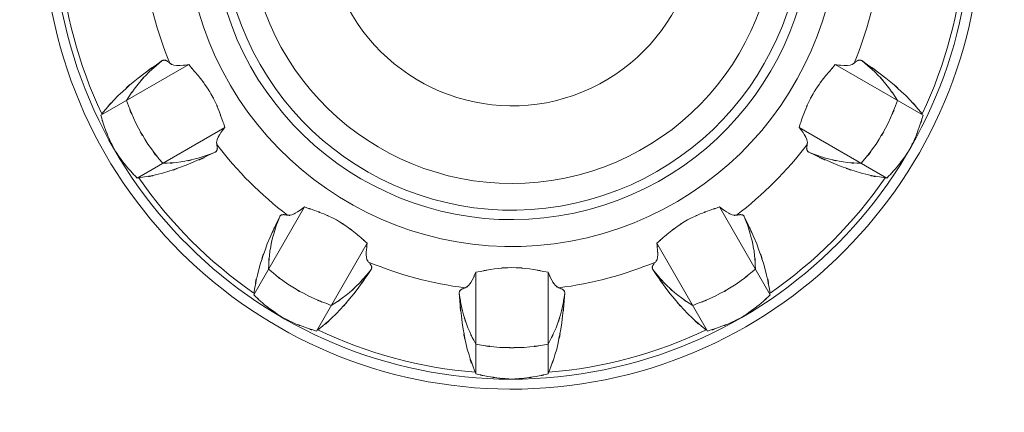
# Model space of a CAD drawing. Extents: x 20 to 499, y 71 to 861.
# Drawn here: x 203 to 209, y 138 to 140 of the extents above; entities that cross this region are included whole.
import ezdxf

# ---------------------------------------------------------------- set-up
doc = ezdxf.new("R2010")
doc.units = 0
doc.header["$MEASUREMENT"] = 0
doc.layers.add('レイヤー 1', color=7, linetype='Continuous', lineweight=0)

# ---------------------------------------------------------------- blocks, each defined once
blk = doc.blocks.new('Block_1')
at = {"layer": 'レイヤー 1', "color": 18, "lineweight": 5, "true_color": 0x040000}
for p, q in [((203.763, 139.969), (204.226, 140.236)), ((208.098, 139.969), (207.635, 140.236)), ((203.954, 139.638), (204.417, 139.905)), ((207.907, 139.638), (207.444, 139.905)), ((204.569, 139.023), (204.836, 139.486)), ((207.292, 139.023), (207.025, 139.486)), ((204.9, 138.832), (205.167, 139.295)), ((206.961, 138.832), (206.694, 139.295)), ((205.739, 138.607), (205.739, 139.142)), ((206.122, 138.607), (206.122, 139.142))]:
    blk.add_line(p, q, dxfattribs=at)
for points, knots in [([(205.688, 143.461), (204.329, 143.328), (203.335, 142.117), (203.469, 140.757), (203.602, 139.398), (204.813, 138.404), (206.172, 138.538), (207.532, 138.672), (208.526, 139.882), (208.392, 141.242), (208.277, 142.416), (207.347, 143.346), (206.172, 143.461)], [0, 0, 0, 0, 1, 1, 1, 2, 2, 2, 3, 3, 3, 4, 4, 4, 4]), ([(205.688, 143.408), (204.358, 143.274), (203.388, 142.088), (203.522, 140.757), (203.656, 139.427), (204.842, 138.457), (206.172, 138.591), (207.503, 138.725), (208.473, 139.912), (208.339, 141.242), (208.224, 142.387), (207.318, 143.293), (206.172, 143.408)], [0, 0, 0, 0, 1, 1, 1, 2, 2, 2, 3, 3, 3, 4, 4, 4, 4]), ([(205.62, 142.693), (204.685, 142.522), (204.066, 141.625), (204.237, 140.69), (204.408, 139.754), (205.305, 139.135), (206.24, 139.306), (207.176, 139.477), (207.795, 140.374), (207.624, 141.309), (207.495, 142.014), (206.944, 142.564), (206.24, 142.693)], [0, 0, 0, 0, 1, 1, 1, 2, 2, 2, 3, 3, 3, 4, 4, 4, 4]), ([(205.603, 142.545), (204.749, 142.364), (204.204, 141.526), (204.385, 140.672), (204.566, 139.818), (205.404, 139.273), (206.258, 139.454), (207.112, 139.635), (207.657, 140.473), (207.476, 141.327), (207.347, 141.938), (206.869, 142.416), (206.258, 142.545)], [0, 0, 0, 0, 1, 1, 1, 2, 2, 2, 3, 3, 3, 4, 4, 4, 4]), ([(205.597, 142.494), (204.772, 142.31), (204.252, 141.491), (204.436, 140.666), (204.62, 139.841), (205.438, 139.322), (206.264, 139.506), (207.089, 139.69), (207.609, 140.507), (207.425, 141.333), (207.295, 141.912), (206.843, 142.364), (206.264, 142.494)], [0, 0, 0, 0, 1, 1, 1, 2, 2, 2, 3, 3, 3, 4, 4, 4, 4]), ([(205.583, 142.345), (204.839, 142.153), (204.393, 141.395), (204.585, 140.652), (204.777, 139.909), (205.535, 139.462), (206.278, 139.654), (207.021, 139.846), (207.468, 140.604), (207.276, 141.347), (207.15, 141.837), (206.768, 142.219), (206.278, 142.345)], [0, 0, 0, 0, 1, 1, 1, 2, 2, 2, 3, 3, 3, 4, 4, 4, 4]), ([(205.559, 141.907), (205.058, 141.701), (204.818, 141.129), (205.023, 140.628), (205.229, 140.127), (205.801, 139.887), (206.302, 140.092), (206.803, 140.298), (207.043, 140.87), (206.837, 141.371), (206.738, 141.614), (206.545, 141.807), (206.302, 141.907)], [0, 0, 0, 0, 1, 1, 1, 2, 2, 2, 3, 3, 3, 4, 4, 4, 4]), ([(203.768, 139.976), (203.892, 140.122), (203.723, 139.931), (203.853, 140.072), (204.01, 140.214), (203.797, 140.028), (203.959, 140.165), (204.15, 140.305), (203.893, 140.121), (204.087, 140.257)], [0, 0, 0, 0, 1, 1, 1, 2, 2, 2, 3, 3, 3, 3]), ([(203.898, 140.047), (203.976, 140.166), (203.869, 140.009), (203.952, 140.125), (204.045, 140.232), (203.918, 140.092), (204.015, 140.196), (204.122, 140.289), (203.977, 140.167), (204.087, 140.257)], [0, 0, 0, 0, 1, 1, 1, 2, 2, 2, 3, 3, 3, 3]), ([(208.093, 139.976), (207.969, 140.122), (208.138, 139.931), (208.008, 140.072), (207.851, 140.214), (208.063, 140.028), (207.902, 140.165), (207.711, 140.305), (207.968, 140.121), (207.774, 140.257)], [0, 0, 0, 0, 1, 1, 1, 2, 2, 2, 3, 3, 3, 3]), ([(207.963, 140.047), (207.885, 140.166), (207.992, 140.009), (207.909, 140.125), (207.816, 140.232), (207.943, 140.092), (207.846, 140.196), (207.739, 140.289), (207.884, 140.167), (207.774, 140.257)], [0, 0, 0, 0, 1, 1, 1, 2, 2, 2, 3, 3, 3, 3]), ([(204.087, 140.257), (204.091, 140.259), (204.086, 140.256), (204.09, 140.258), (204.094, 140.26), (204.088, 140.258), (204.093, 140.259), (204.097, 140.26), (204.091, 140.259), (204.096, 140.26), (204.1, 140.26), (204.094, 140.26), (204.099, 140.26), (204.104, 140.259), (204.097, 140.26), (204.102, 140.259), (204.108, 140.258), (204.1, 140.26), (204.106, 140.258), (204.113, 140.255), (204.104, 140.259), (204.111, 140.256), (204.118, 140.251), (204.108, 140.258), (204.115, 140.253), (204.124, 140.247), (204.113, 140.255), (204.121, 140.249), (204.13, 140.24), (204.118, 140.251), (204.127, 140.243)], [0, 0, 0, 0, 1, 1, 1, 2, 2, 2, 3, 3, 3, 4, 4, 4, 5, 5, 5, 6, 6, 6, 7, 7, 7, 8, 8, 8, 9, 9, 9, 10, 10, 10, 10]), ([(204.127, 140.243), (204.156, 140.227), (204.115, 140.246), (204.147, 140.234), (204.198, 140.228), (204.13, 140.233), (204.181, 140.231), (204.248, 140.237), (204.159, 140.227), (204.226, 140.236)], [0, 0, 0, 0, 1, 1, 1, 2, 2, 2, 3, 3, 3, 3]), ([(204.226, 140.236), (204.273, 140.182), (204.21, 140.254), (204.257, 140.2), (204.304, 140.145), (204.242, 140.219), (204.288, 140.163), (204.332, 140.105), (204.274, 140.183), (204.317, 140.124), (204.357, 140.063), (204.305, 140.145), (204.343, 140.083), (204.378, 140.019), (204.333, 140.105), (204.366, 140.04), (204.395, 139.973), (204.357, 140.063), (204.385, 139.995), (204.41, 139.928), (204.377, 140.018), (204.401, 139.95), (204.425, 139.883), (204.394, 139.973), (204.417, 139.905)], [0, 0, 0, 0, 1, 1, 1, 2, 2, 2, 3, 3, 3, 4, 4, 4, 5, 5, 5, 6, 6, 6, 7, 7, 7, 8, 8, 8, 8]), ([(207.635, 140.236), (207.588, 140.182), (207.651, 140.254), (207.604, 140.2), (207.557, 140.145), (207.619, 140.219), (207.573, 140.163), (207.529, 140.105), (207.587, 140.183), (207.544, 140.124), (207.504, 140.063), (207.556, 140.145), (207.518, 140.083), (207.483, 140.019), (207.528, 140.105), (207.495, 140.04), (207.466, 139.973), (207.504, 140.063), (207.476, 139.995), (207.451, 139.928), (207.484, 140.018), (207.459, 139.95), (207.436, 139.883), (207.467, 139.973), (207.444, 139.905)], [0, 0, 0, 0, 1, 1, 1, 2, 2, 2, 3, 3, 3, 4, 4, 4, 5, 5, 5, 6, 6, 6, 7, 7, 7, 8, 8, 8, 8]), ([(207.734, 140.243), (207.705, 140.227), (207.745, 140.246), (207.714, 140.234), (207.663, 140.228), (207.731, 140.233), (207.68, 140.231), (207.613, 140.237), (207.702, 140.227), (207.635, 140.236)], [0, 0, 0, 0, 1, 1, 1, 2, 2, 2, 3, 3, 3, 3]), ([(207.774, 140.257), (207.77, 140.259), (207.775, 140.256), (207.771, 140.258), (207.767, 140.26), (207.772, 140.258), (207.768, 140.259), (207.764, 140.26), (207.77, 140.259), (207.765, 140.26), (207.76, 140.26), (207.767, 140.26), (207.762, 140.26), (207.757, 140.259), (207.764, 140.26), (207.758, 140.259), (207.753, 140.258), (207.76, 140.26), (207.755, 140.258), (207.748, 140.255), (207.757, 140.259), (207.75, 140.256), (207.743, 140.251), (207.753, 140.258), (207.745, 140.253), (207.737, 140.247), (207.748, 140.255), (207.74, 140.249), (207.731, 140.24), (207.743, 140.251), (207.734, 140.243)], [0, 0, 0, 0, 1, 1, 1, 2, 2, 2, 3, 3, 3, 4, 4, 4, 5, 5, 5, 6, 6, 6, 7, 7, 7, 8, 8, 8, 9, 9, 9, 10, 10, 10, 10]), ([(204.089, 139.716), (203.968, 139.866), (204.126, 139.663), (204.011, 139.817), (203.911, 139.982), (204.04, 139.76), (203.947, 139.928), (203.871, 140.105), (203.967, 139.868), (203.898, 140.047)], [0, 0, 0, 0, 1, 1, 1, 2, 2, 2, 3, 3, 3, 3]), ([(207.772, 139.716), (207.892, 139.866), (207.735, 139.663), (207.85, 139.817), (207.949, 139.982), (207.821, 139.76), (207.914, 139.928), (207.99, 140.105), (207.893, 139.868), (207.963, 140.047)], [0, 0, 0, 0, 1, 1, 1, 2, 2, 2, 3, 3, 3, 3]), ([(203.834, 139.789), (203.791, 139.876), (203.847, 139.76), (203.806, 139.847), (203.77, 139.937), (203.817, 139.817), (203.782, 139.907), (203.752, 139.999), (203.791, 139.876), (203.763, 139.969)], [0, 0, 0, 0, 1, 1, 1, 2, 2, 2, 3, 3, 3, 3]), ([(208.027, 139.789), (208.069, 139.876), (208.013, 139.76), (208.055, 139.847), (208.091, 139.937), (208.044, 139.817), (208.078, 139.907), (208.109, 139.999), (208.069, 139.876), (208.098, 139.969)], [0, 0, 0, 0, 1, 1, 1, 2, 2, 2, 3, 3, 3, 3]), ([(204.417, 139.905), (204.385, 139.864), (204.427, 139.919), (204.396, 139.878), (204.373, 139.841), (204.402, 139.891), (204.381, 139.853), (204.369, 139.822), (204.384, 139.863), (204.374, 139.832), (204.372, 139.808), (204.373, 139.84), (204.374, 139.816)], [0, 0, 0, 0, 1, 1, 1, 2, 2, 2, 3, 3, 3, 4, 4, 4, 4]), ([(207.444, 139.905), (207.476, 139.864), (207.434, 139.919), (207.465, 139.878), (207.488, 139.841), (207.458, 139.891), (207.48, 139.853), (207.492, 139.822), (207.477, 139.863), (207.487, 139.832), (207.489, 139.808), (207.488, 139.84), (207.487, 139.816)], [0, 0, 0, 0, 1, 1, 1, 2, 2, 2, 3, 3, 3, 4, 4, 4, 4]), ([(203.954, 139.638), (203.888, 139.709), (203.975, 139.613), (203.91, 139.686), (203.85, 139.761), (203.929, 139.66), (203.87, 139.736), (203.815, 139.815), (203.888, 139.709), (203.834, 139.789)], [0, 0, 0, 0, 1, 1, 1, 2, 2, 2, 3, 3, 3, 3]), ([(204.365, 139.775), (204.151, 139.674), (204.439, 139.805), (204.221, 139.71), (204.022, 139.638), (204.289, 139.729), (204.088, 139.664), (203.901, 139.622), (204.151, 139.673), (203.963, 139.639)], [0, 0, 0, 0, 1, 1, 1, 2, 2, 2, 3, 3, 3, 3]), ([(204.374, 139.816), (204.376, 139.805), (204.373, 139.82), (204.375, 139.808), (204.377, 139.799), (204.375, 139.812), (204.376, 139.802), (204.377, 139.793), (204.376, 139.805), (204.377, 139.796), (204.376, 139.789), (204.377, 139.799), (204.376, 139.791), (204.375, 139.785), (204.377, 139.793), (204.376, 139.787), (204.374, 139.782), (204.376, 139.789), (204.374, 139.784), (204.372, 139.779), (204.375, 139.785), (204.373, 139.781), (204.37, 139.777), (204.374, 139.782), (204.37, 139.778), (204.367, 139.775), (204.372, 139.779), (204.368, 139.776), (204.364, 139.774), (204.37, 139.777), (204.365, 139.775)], [0, 0, 0, 0, 1, 1, 1, 2, 2, 2, 3, 3, 3, 4, 4, 4, 5, 5, 5, 6, 6, 6, 7, 7, 7, 8, 8, 8, 9, 9, 9, 10, 10, 10, 10]), ([(207.495, 139.775), (207.71, 139.674), (207.422, 139.805), (207.639, 139.71), (207.838, 139.638), (207.571, 139.729), (207.773, 139.664), (207.96, 139.622), (207.709, 139.673), (207.898, 139.639)], [0, 0, 0, 0, 1, 1, 1, 2, 2, 2, 3, 3, 3, 3]), ([(207.487, 139.816), (207.485, 139.805), (207.488, 139.82), (207.486, 139.808), (207.484, 139.799), (207.486, 139.812), (207.485, 139.802), (207.484, 139.793), (207.485, 139.805), (207.484, 139.796), (207.485, 139.789), (207.484, 139.799), (207.485, 139.791), (207.486, 139.785), (207.484, 139.793), (207.485, 139.787), (207.487, 139.782), (207.485, 139.789), (207.487, 139.784), (207.489, 139.779), (207.486, 139.785), (207.488, 139.781), (207.491, 139.777), (207.487, 139.782), (207.49, 139.778), (207.494, 139.775), (207.489, 139.779), (207.493, 139.776), (207.497, 139.774), (207.491, 139.777), (207.495, 139.775)], [0, 0, 0, 0, 1, 1, 1, 2, 2, 2, 3, 3, 3, 4, 4, 4, 5, 5, 5, 6, 6, 6, 7, 7, 7, 8, 8, 8, 9, 9, 9, 10, 10, 10, 10]), ([(207.907, 139.638), (207.973, 139.709), (207.886, 139.613), (207.951, 139.686), (208.011, 139.761), (207.931, 139.66), (207.991, 139.736), (208.046, 139.815), (207.973, 139.709), (208.027, 139.789)], [0, 0, 0, 0, 1, 1, 1, 2, 2, 2, 3, 3, 3, 3]), ([(204.365, 139.775), (204.233, 139.724), (204.411, 139.788), (204.276, 139.743), (204.138, 139.711), (204.323, 139.75), (204.184, 139.723), (204.042, 139.71), (204.231, 139.724), (204.089, 139.716)], [0, 0, 0, 0, 1, 1, 1, 2, 2, 2, 3, 3, 3, 3]), ([(207.495, 139.775), (207.628, 139.724), (207.45, 139.788), (207.584, 139.743), (207.723, 139.711), (207.538, 139.75), (207.677, 139.723), (207.819, 139.71), (207.63, 139.724), (207.772, 139.716)], [0, 0, 0, 0, 1, 1, 1, 2, 2, 2, 3, 3, 3, 3]), ([(204.57, 139.032), (204.604, 139.221), (204.553, 138.97), (204.595, 139.157), (204.66, 139.358), (204.569, 139.092), (204.64, 139.291), (204.736, 139.508), (204.605, 139.22), (204.706, 139.435)], [0, 0, 0, 0, 1, 1, 1, 2, 2, 2, 3, 3, 3, 3]), ([(204.747, 139.443), (204.78, 139.443), (204.736, 139.439), (204.769, 139.445), (204.816, 139.465), (204.755, 139.436), (204.8, 139.46), (204.855, 139.498), (204.782, 139.445), (204.836, 139.486)], [0, 0, 0, 0, 1, 1, 1, 2, 2, 2, 3, 3, 3, 3]), ([(204.836, 139.486), (204.917, 139.459), (204.809, 139.495), (204.89, 139.468), (204.962, 139.441), (204.866, 139.477), (204.938, 139.449), (205.003, 139.421), (204.917, 139.46), (204.981, 139.43), (205.042, 139.398), (204.961, 139.442), (205.021, 139.408), (205.08, 139.371), (205.003, 139.421), (205.06, 139.383), (205.116, 139.341), (205.042, 139.397), (205.097, 139.355), (205.151, 139.31), (205.08, 139.37), (205.133, 139.325), (205.184, 139.28), (205.116, 139.34), (205.167, 139.295)], [0, 0, 0, 0, 1, 1, 1, 2, 2, 2, 3, 3, 3, 4, 4, 4, 5, 5, 5, 6, 6, 6, 7, 7, 7, 8, 8, 8, 8]), ([(207.025, 139.486), (206.944, 139.459), (207.052, 139.495), (206.971, 139.468), (206.899, 139.441), (206.995, 139.477), (206.923, 139.449), (206.858, 139.421), (206.944, 139.46), (206.88, 139.43), (206.819, 139.398), (206.899, 139.442), (206.839, 139.408), (206.781, 139.371), (206.858, 139.421), (206.801, 139.383), (206.745, 139.341), (206.819, 139.397), (206.764, 139.355), (206.71, 139.31), (206.781, 139.37), (206.728, 139.325), (206.677, 139.28), (206.745, 139.34), (206.694, 139.295)], [0, 0, 0, 0, 1, 1, 1, 2, 2, 2, 3, 3, 3, 4, 4, 4, 5, 5, 5, 6, 6, 6, 7, 7, 7, 8, 8, 8, 8]), ([(207.114, 139.443), (207.081, 139.443), (207.125, 139.439), (207.092, 139.445), (207.045, 139.465), (207.106, 139.436), (207.061, 139.46), (207.006, 139.498), (207.078, 139.445), (207.025, 139.486)], [0, 0, 0, 0, 1, 1, 1, 2, 2, 2, 3, 3, 3, 3]), ([(207.291, 139.032), (207.257, 139.221), (207.308, 138.97), (207.266, 139.157), (207.201, 139.358), (207.292, 139.092), (207.221, 139.291), (207.125, 139.508), (207.256, 139.22), (207.155, 139.435)], [0, 0, 0, 0, 1, 1, 1, 2, 2, 2, 3, 3, 3, 3]), ([(204.647, 139.158), (204.655, 139.3), (204.641, 139.111), (204.654, 139.253), (204.681, 139.392), (204.641, 139.207), (204.674, 139.345), (204.719, 139.48), (204.655, 139.302), (204.706, 139.435)], [0, 0, 0, 0, 1, 1, 1, 2, 2, 2, 3, 3, 3, 3]), ([(204.706, 139.435), (204.708, 139.439), (204.705, 139.433), (204.707, 139.437), (204.71, 139.441), (204.706, 139.436), (204.709, 139.44), (204.712, 139.443), (204.708, 139.439), (204.711, 139.442), (204.715, 139.444), (204.71, 139.441), (204.714, 139.443), (204.719, 139.445), (204.712, 139.443), (204.717, 139.445), (204.723, 139.446), (204.715, 139.444), (204.721, 139.445), (204.729, 139.446), (204.719, 139.445), (204.726, 139.446), (204.735, 139.445), (204.723, 139.446), (204.732, 139.445), (204.742, 139.444), (204.729, 139.446), (204.739, 139.444), (204.751, 139.442), (204.735, 139.445), (204.747, 139.443)], [0, 0, 0, 0, 1, 1, 1, 2, 2, 2, 3, 3, 3, 4, 4, 4, 5, 5, 5, 6, 6, 6, 7, 7, 7, 8, 8, 8, 9, 9, 9, 10, 10, 10, 10]), ([(207.155, 139.435), (207.153, 139.439), (207.156, 139.433), (207.154, 139.437), (207.151, 139.441), (207.155, 139.436), (207.152, 139.44), (207.148, 139.443), (207.153, 139.439), (207.149, 139.442), (207.145, 139.444), (207.151, 139.441), (207.147, 139.443), (207.142, 139.445), (207.148, 139.443), (207.143, 139.445), (207.138, 139.446), (207.145, 139.444), (207.14, 139.445), (207.132, 139.446), (207.142, 139.445), (207.135, 139.446), (207.126, 139.445), (207.138, 139.446), (207.129, 139.445), (207.119, 139.444), (207.132, 139.446), (207.122, 139.444), (207.11, 139.442), (207.126, 139.445), (207.114, 139.443)], [0, 0, 0, 0, 1, 1, 1, 2, 2, 2, 3, 3, 3, 4, 4, 4, 5, 5, 5, 6, 6, 6, 7, 7, 7, 8, 8, 8, 9, 9, 9, 10, 10, 10, 10]), ([(207.214, 139.158), (207.206, 139.3), (207.22, 139.111), (207.207, 139.253), (207.18, 139.392), (207.219, 139.207), (207.187, 139.345), (207.142, 139.48), (207.206, 139.302), (207.155, 139.435)], [0, 0, 0, 0, 1, 1, 1, 2, 2, 2, 3, 3, 3, 3]), ([(205.167, 139.295), (205.16, 139.244), (205.168, 139.312), (205.163, 139.261), (205.161, 139.217), (205.162, 139.275), (205.162, 139.232), (205.167, 139.199), (205.159, 139.243), (205.166, 139.21), (205.177, 139.188), (205.161, 139.216), (205.174, 139.196)], [0, 0, 0, 0, 1, 1, 1, 2, 2, 2, 3, 3, 3, 4, 4, 4, 4]), ([(206.694, 139.295), (206.701, 139.244), (206.693, 139.312), (206.698, 139.261), (206.699, 139.217), (206.699, 139.275), (206.699, 139.232), (206.694, 139.199), (206.702, 139.243), (206.695, 139.21), (206.684, 139.188), (206.7, 139.216), (206.687, 139.196)], [0, 0, 0, 0, 1, 1, 1, 2, 2, 2, 3, 3, 3, 4, 4, 4, 4]), ([(204.978, 138.967), (204.798, 139.037), (205.036, 138.94), (204.859, 139.016), (204.691, 139.109), (204.913, 138.981), (204.748, 139.08), (204.594, 139.195), (204.796, 139.038), (204.647, 139.158)], [0, 0, 0, 0, 1, 1, 1, 2, 2, 2, 3, 3, 3, 3]), ([(205.188, 139.157), (205.052, 138.962), (205.236, 139.219), (205.096, 139.028), (204.959, 138.866), (205.145, 139.079), (205.003, 138.922), (204.862, 138.792), (205.053, 138.961), (204.907, 138.838)], [0, 0, 0, 0, 1, 1, 1, 2, 2, 2, 3, 3, 3, 3]), ([(205.188, 139.157), (205.098, 139.046), (205.22, 139.191), (205.126, 139.084), (205.023, 138.987), (205.163, 139.114), (205.056, 139.021), (204.94, 138.938), (205.097, 139.045), (204.978, 138.967)], [0, 0, 0, 0, 1, 1, 1, 2, 2, 2, 3, 3, 3, 3]), ([(205.174, 139.196), (205.182, 139.188), (205.171, 139.199), (205.179, 139.191), (205.185, 139.183), (205.177, 139.193), (205.183, 139.185), (205.188, 139.178), (205.182, 139.188), (205.187, 139.18), (205.19, 139.174), (205.185, 139.183), (205.189, 139.176), (205.191, 139.17), (205.188, 139.178), (205.19, 139.172), (205.191, 139.167), (205.19, 139.174), (205.191, 139.168), (205.191, 139.163), (205.191, 139.17), (205.191, 139.165), (205.19, 139.16), (205.191, 139.167), (205.19, 139.162), (205.189, 139.158), (205.191, 139.163), (205.189, 139.159), (205.187, 139.155), (205.19, 139.16), (205.188, 139.157)], [0, 0, 0, 0, 1, 1, 1, 2, 2, 2, 3, 3, 3, 4, 4, 4, 5, 5, 5, 6, 6, 6, 7, 7, 7, 8, 8, 8, 9, 9, 9, 10, 10, 10, 10]), ([(206.122, 139.142), (205.972, 139.17), (206.172, 139.134), (206.022, 139.16), (205.885, 139.173), (206.067, 139.159), (205.93, 139.167), (205.794, 139.159), (205.976, 139.173), (205.839, 139.16), (205.689, 139.134), (205.889, 139.17), (205.739, 139.142)], [0, 0, 0, 0, 1, 1, 1, 2, 2, 2, 3, 3, 3, 4, 4, 4, 4]), ([(206.673, 139.157), (206.809, 138.962), (206.625, 139.219), (206.765, 139.028), (206.902, 138.866), (206.716, 139.079), (206.858, 138.922), (206.999, 138.792), (206.808, 138.961), (206.954, 138.838)], [0, 0, 0, 0, 1, 1, 1, 2, 2, 2, 3, 3, 3, 3]), ([(206.673, 139.157), (206.763, 139.046), (206.641, 139.191), (206.734, 139.084), (206.838, 138.987), (206.698, 139.114), (206.805, 139.021), (206.921, 138.938), (206.764, 139.045), (206.883, 138.967)], [0, 0, 0, 0, 1, 1, 1, 2, 2, 2, 3, 3, 3, 3]), ([(206.687, 139.196), (206.679, 139.188), (206.69, 139.199), (206.682, 139.191), (206.675, 139.183), (206.684, 139.193), (206.678, 139.185), (206.673, 139.178), (206.679, 139.188), (206.674, 139.18), (206.671, 139.174), (206.675, 139.183), (206.672, 139.176), (206.67, 139.17), (206.673, 139.178), (206.671, 139.172), (206.67, 139.167), (206.671, 139.174), (206.67, 139.168), (206.67, 139.163), (206.67, 139.17), (206.67, 139.165), (206.671, 139.16), (206.67, 139.167), (206.671, 139.162), (206.672, 139.158), (206.67, 139.163), (206.672, 139.159), (206.674, 139.155), (206.671, 139.16), (206.673, 139.157)], [0, 0, 0, 0, 1, 1, 1, 2, 2, 2, 3, 3, 3, 4, 4, 4, 5, 5, 5, 6, 6, 6, 7, 7, 7, 8, 8, 8, 9, 9, 9, 10, 10, 10, 10]), ([(206.883, 138.967), (207.062, 139.037), (206.825, 138.94), (207.002, 139.016), (207.17, 139.109), (206.948, 138.981), (207.113, 139.08), (207.267, 139.195), (207.064, 139.038), (207.214, 139.158)], [0, 0, 0, 0, 1, 1, 1, 2, 2, 2, 3, 3, 3, 3]), ([(205.684, 139.06), (205.713, 139.077), (205.676, 139.051), (205.702, 139.072), (205.732, 139.114), (205.694, 139.057), (205.721, 139.1), (205.749, 139.161), (205.713, 139.08), (205.739, 139.142)], [0, 0, 0, 0, 1, 1, 1, 2, 2, 2, 3, 3, 3, 3]), ([(206.177, 139.06), (206.148, 139.077), (206.185, 139.051), (206.159, 139.072), (206.128, 139.114), (206.167, 139.057), (206.14, 139.1), (206.111, 139.161), (206.147, 139.08), (206.122, 139.142)], [0, 0, 0, 0, 1, 1, 1, 2, 2, 2, 3, 3, 3, 3]), ([(205.739, 138.763), (205.675, 138.89), (205.757, 138.72), (205.698, 138.849), (205.652, 138.983), (205.71, 138.803), (205.669, 138.939), (205.641, 139.078), (205.675, 138.892), (205.652, 139.032)], [0, 0, 0, 0, 1, 1, 1, 2, 2, 2, 3, 3, 3, 3]), ([(205.736, 138.615), (205.671, 138.796), (205.752, 138.554), (205.695, 138.736), (205.65, 138.943), (205.705, 138.667), (205.668, 138.875), (205.642, 139.11), (205.672, 138.796), (205.652, 139.032)], [0, 0, 0, 0, 1, 1, 1, 2, 2, 2, 3, 3, 3, 3]), ([(206.122, 138.763), (206.185, 138.89), (206.103, 138.72), (206.163, 138.849), (206.209, 138.983), (206.151, 138.803), (206.192, 138.939), (206.22, 139.078), (206.186, 138.892), (206.209, 139.032)], [0, 0, 0, 0, 1, 1, 1, 2, 2, 2, 3, 3, 3, 3]), ([(206.125, 138.615), (206.19, 138.796), (206.108, 138.554), (206.166, 138.736), (206.21, 138.943), (206.156, 138.667), (206.193, 138.875), (206.219, 139.11), (206.188, 138.796), (206.209, 139.032)], [0, 0, 0, 0, 1, 1, 1, 2, 2, 2, 3, 3, 3, 3]), ([(204.72, 138.903), (204.64, 138.957), (204.746, 138.885), (204.667, 138.94), (204.59, 138.999), (204.692, 138.919), (204.616, 138.979), (204.544, 139.044), (204.64, 138.957), (204.569, 139.023)], [0, 0, 0, 0, 1, 1, 1, 2, 2, 2, 3, 3, 3, 3]), ([(205.652, 139.032), (205.652, 139.036), (205.652, 139.031), (205.652, 139.035), (205.653, 139.039), (205.652, 139.033), (205.653, 139.038), (205.654, 139.042), (205.652, 139.036), (205.654, 139.041), (205.656, 139.045), (205.653, 139.039), (205.655, 139.044), (205.658, 139.048), (205.654, 139.042), (205.658, 139.046), (205.662, 139.051), (205.656, 139.045), (205.661, 139.049), (205.666, 139.053), (205.658, 139.048), (205.665, 139.052), (205.672, 139.056), (205.662, 139.051), (205.67, 139.054), (205.679, 139.058), (205.666, 139.053), (205.676, 139.057), (205.688, 139.061), (205.672, 139.056), (205.684, 139.06)], [0, 0, 0, 0, 1, 1, 1, 2, 2, 2, 3, 3, 3, 4, 4, 4, 5, 5, 5, 6, 6, 6, 7, 7, 7, 8, 8, 8, 9, 9, 9, 10, 10, 10, 10]), ([(206.209, 139.032), (206.209, 139.036), (206.209, 139.031), (206.209, 139.035), (206.208, 139.039), (206.209, 139.033), (206.208, 139.038), (206.207, 139.042), (206.209, 139.036), (206.207, 139.041), (206.205, 139.045), (206.208, 139.039), (206.206, 139.044), (206.202, 139.048), (206.207, 139.042), (206.203, 139.046), (206.199, 139.051), (206.205, 139.045), (206.2, 139.049), (206.194, 139.053), (206.202, 139.048), (206.196, 139.052), (206.189, 139.056), (206.199, 139.051), (206.191, 139.054), (206.181, 139.058), (206.194, 139.053), (206.185, 139.057), (206.173, 139.061), (206.189, 139.056), (206.177, 139.06)], [0, 0, 0, 0, 1, 1, 1, 2, 2, 2, 3, 3, 3, 4, 4, 4, 5, 5, 5, 6, 6, 6, 7, 7, 7, 8, 8, 8, 9, 9, 9, 10, 10, 10, 10]), ([(207.141, 138.903), (207.221, 138.957), (207.115, 138.885), (207.194, 138.94), (207.27, 138.999), (207.169, 138.919), (207.244, 138.979), (207.317, 139.044), (207.221, 138.957), (207.292, 139.023)], [0, 0, 0, 0, 1, 1, 1, 2, 2, 2, 3, 3, 3, 3]), ([(204.9, 138.832), (204.807, 138.86), (204.93, 138.821), (204.838, 138.852), (204.748, 138.887), (204.868, 138.839), (204.778, 138.875), (204.691, 138.916), (204.807, 138.861), (204.72, 138.903)], [0, 0, 0, 0, 1, 1, 1, 2, 2, 2, 3, 3, 3, 3]), ([(206.961, 138.832), (207.054, 138.86), (206.931, 138.821), (207.023, 138.852), (207.113, 138.887), (206.993, 138.839), (207.083, 138.875), (207.17, 138.916), (207.054, 138.861), (207.141, 138.903)], [0, 0, 0, 0, 1, 1, 1, 2, 2, 2, 3, 3, 3, 3]), ([(206.122, 138.763), (205.932, 138.734), (206.186, 138.768), (205.994, 138.746), (205.802, 138.742), (206.059, 138.742), (205.866, 138.746), (205.675, 138.768), (205.929, 138.734), (205.739, 138.763)], [0, 0, 0, 0, 1, 1, 1, 2, 2, 2, 3, 3, 3, 3]), ([(205.93, 138.579), (205.834, 138.585), (205.962, 138.576), (205.866, 138.584), (205.77, 138.597), (205.898, 138.578), (205.802, 138.593), (205.707, 138.613), (205.834, 138.585), (205.739, 138.607)], [0, 0, 0, 0, 1, 1, 1, 2, 2, 2, 3, 3, 3, 3]), ([(205.93, 138.579), (206.027, 138.585), (205.898, 138.576), (205.994, 138.584), (206.09, 138.597), (205.963, 138.578), (206.058, 138.593), (206.153, 138.613), (206.027, 138.585), (206.122, 138.607)], [0, 0, 0, 0, 1, 1, 1, 2, 2, 2, 3, 3, 3, 3])]:
    blk.add_open_spline(points, degree=3, knots=knots, dxfattribs=at)
for points in [[(203.546, 140.805), (203.57, 140.517), (203.645, 140.237), (203.768, 139.976)], [(208.093, 139.976), (208.216, 140.237), (208.291, 140.517), (208.315, 140.805)], [(203.99, 140.753), (204.013, 140.578), (204.059, 140.406), (204.127, 140.243)], [(207.734, 140.243), (207.802, 140.406), (207.848, 140.578), (207.871, 140.753)], [(204.374, 139.816), (204.481, 139.675), (204.606, 139.55), (204.747, 139.443)], [(207.114, 139.443), (207.255, 139.55), (207.38, 139.675), (207.487, 139.816)], [(203.963, 139.639), (204.127, 139.402), (204.333, 139.196), (204.57, 139.032)], [(207.291, 139.032), (207.528, 139.196), (207.734, 139.402), (207.898, 139.639)], [(205.174, 139.196), (205.337, 139.128), (205.508, 139.082), (205.684, 139.06)], [(206.177, 139.06), (206.352, 139.082), (206.524, 139.128), (206.687, 139.196)], [(204.907, 138.838), (205.168, 138.714), (205.448, 138.639), (205.736, 138.615)], [(206.125, 138.615), (206.412, 138.639), (206.693, 138.714), (206.954, 138.838)]]:
    blk.add_open_spline(points, degree=3, dxfattribs=at)
blk = doc.blocks.new('Block_0')
at = {"layer": 'レイヤー 1'}
blk.add_blockref('Block_1', (0, 0), dxfattribs=at)

msp = doc.modelspace()

# ---------------------------------------------------------------- block references
at = {"layer": 'レイヤー 1'}
msp.add_blockref('Block_0', (0, 0), dxfattribs=at)

doc.saveas('drawing.dxf')
